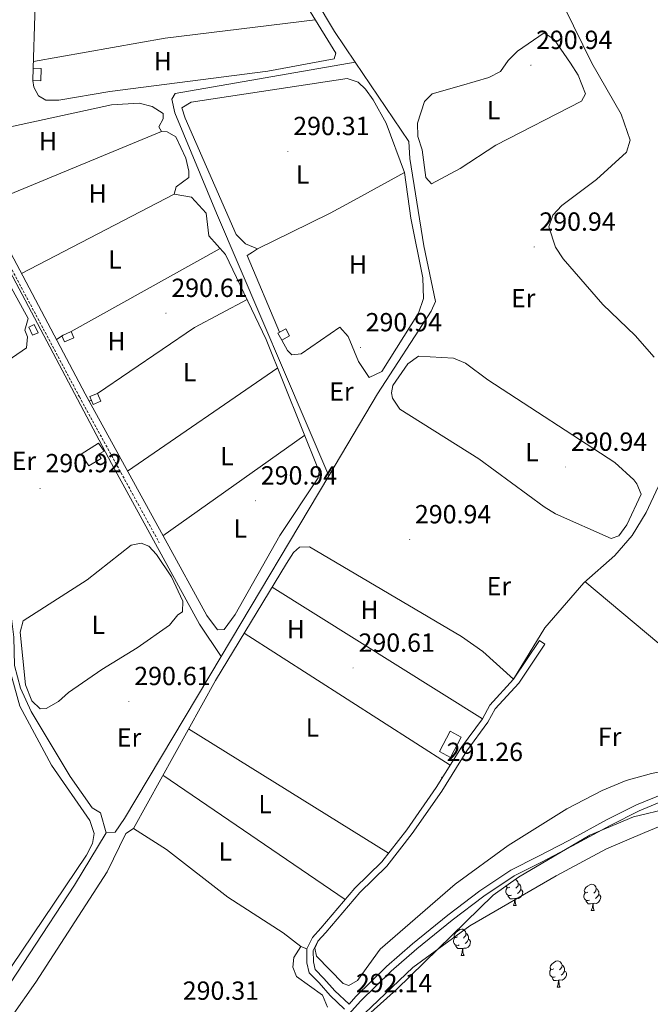
# Model space of a CAD drawing. Units: metres. Extents: x 586690 to 591182, y 4682310 to 4685336.
# Drawn here: x 589246 to 589487, y 4683970 to 4684346 of the extents above; entities that cross this region are included whole.
import ezdxf
from ezdxf.enums import TextEntityAlignment as Align

# ---------------------------------------------------------------- set-up
doc = ezdxf.new("R2010")
doc.units = ezdxf.units.M
doc.header["$MEASUREMENT"] = 0
doc.linetypes.add('TRAZOSX2', pattern=[1.5, 1, -0.5])
for name, color, linetype, lineweight in [('Carátula', 7, 'Continuous', 5), ('Level 13', 5, 'Continuous', 0), ('Level 15', 1, 'Continuous', 0), ('Level 21', 19, 'Continuous', 0), ('Level 35', 92, 'Continuous', 0), ('Level 36', 19, 'Continuous', 40), ('Level 37', 92, 'Continuous', 0), ('Level 41', 19, 'Continuous', 0), ('Level 5', 36, 'Continuous', 0), ('Level 52', 1, 'Continuous', 13), ('Level 54', 13, 'Continuous', 0), ('Level 7', 1, 'Continuous', 0)]:
    doc.layers.add(name, color=color, linetype=linetype, lineweight=lineweight)
doc.styles.add('Arial', font='ARIAL.TTF', dxfattribs={"height": 0.2})

# ---------------------------------------------------------------- blocks, each defined once
blk = doc.blocks.new('5PATER')
at = {"layer": 'Carátula', "linetype": 'Continuous', "lineweight": 5}
h = blk.add_hatch(color=250, dxfattribs=at)
edge = h.paths.add_edge_path()
edge.add_ellipse((0, 0), major_axis=(-1.33, -1.34), ratio=0.999422, start_angle=0, end_angle=360)

msp = doc.modelspace()

# ---------------------------------------------------------------- linework, layer by layer
at = {"layer": 'Level 13', "color": 5, "linetype": 'Continuous', "lineweight": 0, "ltscale": 0.5}
for points in [[(589374.53, 4684329.98, 290.42), (589366.59, 4684341.74, 289.8), (589335.91, 4684393.21, 290.05), (589330.07, 4684406.56, 290.05), (589324.87, 4684422.86, 290.05), (589322.01, 4684444.51, 290.05), (589326.99, 4684541.36, 290.42)], [(589374.53, 4684329.98, 290.42), (589305.75, 4684318, 290.42), (589304.53, 4684315.87, 290.42), (589305.65, 4684310.63, 290.42), (589321.53, 4684272.24, 290.42), (589364.48, 4684171.93, 290.42)], [(589364.48, 4684171.93, 290.42), (589383.11, 4684203.21, 289.92), (589403.57, 4684234.85, 289.92), (589405.18, 4684238.52, 289.92), (589400.73, 4684259.8, 289.8), (589395.39, 4684293.21, 289.8), (589394.97, 4684299.66, 289.8), (589374.53, 4684329.98, 290.42)], [(589081.99, 4684248.44, 290.72), (589097.08, 4684267.32, 290.17), (589106.22, 4684276.53, 290.17), (589110.14, 4684279.14, 290.3), (589114.19, 4684278.75, 290.3), (589120.42, 4684275.1, 290.3), (589205.79, 4684197.34, 289.92), (589210.37, 4684192.22, 289.92), (589225.94, 4684164.98, 290.05), (589235.08, 4684151.76, 290.05), (589240.8, 4684141.86, 290.05), (589242.89, 4684137.2, 290.05), (589242.79, 4684121.51, 290.05), (589244.2, 4684110.29, 290.05), (589244.38, 4684099.46, 290.05), (589246.71, 4684090.7, 290.17), (589250.76, 4684081.84, 290.17), (589265.68, 4684056.99, 290.17), (589274.11, 4684045.06, 290.3), (589277.3, 4684043.16, 290.3), (589279.38, 4684035.51, 289.8)], [(589241.44, 4684252.29, 290.3), (589281.43, 4684176.61, 290.3), (589315.01, 4684115.25, 290.3), (589323.33, 4684102.86, 290.09)], [(589364.48, 4684171.93, 290.42), (589323.33, 4684102.86, 290.09)], [(589323.33, 4684102.86, 290.09), (589286.43, 4684040.92, 289.8), (589282.84, 4684035.79, 289.8), (589279.38, 4684035.51, 289.8)], [(589175.35, 4683823.58, 289.8), (589173.41, 4683828.24, 289.8), (589174.18, 4683833.53, 289.8), (589182.77, 4683860.66, 289.67), (589186.81, 4683876.6, 289.55), (589189.11, 4683881.33, 289.55), (589198.18, 4683911.42, 289.55), (589216.11, 4683940.06, 289.55), (589232.77, 4683962.98, 289.55), (589267.27, 4684015.48, 289.67), (589279.38, 4684035.51, 289.8)]]:
    msp.add_polyline3d(points, dxfattribs=at)
at = {"layer": 'Level 15', "color": 1, "linetype": 'Continuous', "lineweight": 0}
for points in [[(589251.38, 4684323.02, 293.52), (589251.56, 4684327.64, 293.28), (589254.62, 4684327.52, 293.28), (589254.44, 4684322.9, 293.52), (589251.38, 4684323.02, 293.52)], [(589251.94, 4684229.71, 292.8), (589253.41, 4684226.57, 292.8), (589251.33, 4684225.6, 292.8), (589249.86, 4684228.74, 292.8), (589251.94, 4684229.71, 292.8)], [(589262.45, 4684225.44, 293.52), (589265.99, 4684227.04, 293.52), (589267.06, 4684224.67, 293.52), (589263.52, 4684223.06, 293.52), (589262.45, 4684225.44, 293.52)], [(589345.03, 4684226.44, 292.56), (589348.03, 4684228.07, 292.56), (589349.5, 4684225.37, 292.56), (589346.51, 4684223.73, 292.56), (589345.03, 4684226.44, 292.56)], [(589274.46, 4684199.18, 293.28), (589277.36, 4684200.43, 293.28), (589276.07, 4684203.42, 293.28), (589273.17, 4684202.17, 293.28), (589274.46, 4684199.18, 293.28)], [(589269.86, 4684180.22, 293.04), (589276.45, 4684184.32, 293.04), (589278.63, 4684181.3, 293.28), (589276.53, 4684180.16, 293.28), (589277.45, 4684178.46, 293.28), (589272.83, 4684175.74, 293.04), (589269.86, 4684180.22, 293.04)], [(589410.99, 4684064.33, 292.8), (589415.03, 4684072.1, 292.8), (589410.79, 4684074.31, 292.8), (589406.75, 4684066.54, 292.8), (589410.99, 4684064.33, 292.8)]]:
    msp.add_polyline3d(points, dxfattribs=at)
at = {"layer": 'Level 21', "color": 19, "linetype": 'Continuous', "lineweight": 0}
for points in [[(589217.09, 4684302.66, 291.34), (589220.16, 4684299.85, 291.4), (589271.39, 4684203.27, 291.28), (589272.96, 4684200.42, 291.26)], [(589366.47, 4683959.91, 292.56), (589376.57, 4683971.15, 292.56), (589388.22, 4683982.6, 292.8), (589398.07, 4683991.1, 292.8), (589411.53, 4684002.09, 292.8), (589423.61, 4684011.33, 293.04), (589435.25, 4684019.08, 293.04), (589445.45, 4684024.2, 293.04), (589457.59, 4684030.51, 292.8), (589471.9, 4684038.33, 293.04), (589483.06, 4684043.86, 292.8), (589493.73, 4684048.32, 292.8), (589502.77, 4684051.08, 292.8), (589530.08, 4684058.93, 292.97), (589541.27, 4684064.64, 292.89), (589550.15, 4684073.57, 292.89), (589571.55, 4684106.01, 292.88), (589593.65, 4684134.58, 292.41), (589616.58, 4684160.45, 292.55), (589638.17, 4684183.04, 292.51), (589658.3, 4684202.08, 292.45)], [(589272.96, 4684200.42, 291.26), (589301.91, 4684147.51, 290.96)], [(589370.5, 4683968.13, 292.56), (589365.01, 4683973.34, 292.56), (589360.71, 4683978.15, 291.12), (589356.92, 4683982.03, 290.65), (589356.06, 4683985.85, 290.65), (589356.01, 4683991.14, 290.65), (589358.17, 4683995.54, 290.65), (589361.46, 4683999.09, 290.65), (589374.42, 4684014.39, 291.12), (589384.69, 4684024.46, 291.12), (589394.26, 4684036.69, 291.12), (589405.49, 4684052.79, 291.12), (589415.15, 4684068.27, 291.12), (589423.11, 4684079.08, 291.12), (589425.95, 4684084.32, 291.12), (589435.01, 4684094.21, 291.12), (589444.9, 4684108.95, 291.12), (589446.97, 4684107.56, 291.12)], [(589446.97, 4684107.56, 291.12), (589436.99, 4684092.66, 291.12), (589428, 4684082.86, 291.12), (589425.23, 4684077.74, 291.12), (589417.22, 4684066.86, 291.12), (589407.57, 4684051.41, 291.12), (589396.27, 4684035.2, 291.12), (589386.56, 4684022.79, 291.12), (589376.25, 4684012.68, 291.12), (589363.33, 4683997.43, 290.65), (589360.26, 4683994.11, 290.65), (589358.52, 4683990.57, 290.65), (589358.56, 4683986.14, 290.65), (589359.2, 4683983.27, 290.65), (589362.54, 4683979.86, 291.12), (589366.8, 4683975.08, 292.56), (589372.17, 4683969.99, 292.56), (589374.76, 4683972.88, 292.56), (589386.53, 4683984.44, 292.8), (589396.46, 4683993.02, 292.8), (589409.98, 4684004.05, 292.8), (589422.16, 4684013.37, 293.04), (589433.99, 4684021.24, 293.04), (589444.31, 4684026.42, 293.04), (589456.41, 4684032.72, 292.8), (589470.75, 4684040.54, 293.04), (589482.02, 4684046.14, 292.8), (589492.89, 4684050.67, 292.8)]]:
    msp.add_polyline3d(points, dxfattribs=at)
at = {"layer": 'Level 21', "color": 19, "linetype": 'TRAZOSX2', "lineweight": 0}
msp.add_polyline3d([(589109.97, 4684286.97, 291.17), (589120.26, 4684287, 291.09), (589154.05, 4684291.86, 291.15), (589209.21, 4684301.08, 291.15), (589214.05, 4684302.05, 291.32), (589218.15, 4684298.3, 291.4), (589269.19, 4684202.09, 291.28), (589299.71, 4684146.31, 290.96)], dxfattribs=at)
at = {"layer": 'Level 35', "color": 92, "linetype": 'Continuous', "lineweight": 0, "ltscale": 0.5}
msp.add_polyline3d([(589358.59, 4683947.26, 290.02), (589390.31, 4683975.6, 290.02), (589427.23, 4684011.61, 290.02), (589436.97, 4684018.58, 290.02), (589464.22, 4684034.63, 290.02), (589480.79, 4684041.64, 289.52), (589536.37, 4684054.86, 289.52), (589549.45, 4684056.96, 290.43), (589556.88, 4684062.44, 290.43), (589564.31, 4684070.81, 290.43), (589568.44, 4684073.63, 290.43), (589573.8, 4684075.29, 290.43), (589580.79, 4684075.5, 290.43), (589591.46, 4684074.27, 290.43), (589601.27, 4684071.88, 290.43), (589611.73, 4684067.7, 290.43), (589616.63, 4684066.6, 290.31), (589622.69, 4684067.15, 290.12), (589628.19, 4684068.86, 290.11), (589643.04, 4684076.78, 290.11), (589652.95, 4684080.6, 290.11), (589729.15, 4684101.3, 290.11)], dxfattribs=at)
at = {"layer": 'Level 36', "color": 92, "linetype": 'Continuous', "lineweight": 0}
for points in [[(589251.56, 4684327.64, 291.08), (589252.84, 4684368.06, 291.08), (589250.81, 4684384.31, 291.46), (589254.11, 4684426.18, 291.21), (589254.86, 4684431.16, 291.08), (589257.21, 4684434, 290.96), (589310.21, 4684438.87, 290.96), (589314.84, 4684437.51, 290.96), (589315.99, 4684420.12, 291.08), (589318.07, 4684415.29, 291.08), (589331.41, 4684396.29, 291.08), (589346.49, 4684367, 291.08), (589367.19, 4684333.36, 290.58), (589366.44, 4684331.2, 290.33), (589341.2, 4684326.55, 290.54), (589280.85, 4684318.76, 291.21), (589261.37, 4684315.46, 291.08), (589256.35, 4684315.43, 291.08), (589253.62, 4684317.16, 291.08), (589251.76, 4684320.4, 291.08), (589251.38, 4684323.02, 291.08)], [(589454.51, 4684350.81, 289.02), (589464.92, 4684329.54, 289.02), (589476.17, 4684310.12, 289.02), (589479.51, 4684300.13, 289.02), (589478.17, 4684295.64, 289.02), (589466.73, 4684285.18, 289.02), (589453.42, 4684275.17, 289.02), (589450.06, 4684271.52, 289.02), (589448.52, 4684267.06, 289.02), (589451.1, 4684259.25, 289.02), (589453.94, 4684254.82, 289.02), (589469.15, 4684237.38, 289.49), (589481.49, 4684225.48, 289.49), (589488.7, 4684217.22, 289.49)], [(589359.29, 4684346.19, 291.08), (589302, 4684339.16, 291.92), (589251.65, 4684330.26, 291.08)], [(589415.1, 4684321.02, 291.16), (589403.98, 4684317.86, 291.16), (589400.95, 4684314.96, 291), (589398.37, 4684306.72, 290.84), (589398.47, 4684301.58, 290.84), (589400.13, 4684296.46, 290.69), (589401.56, 4684285.92, 290.69), (589403.72, 4684283.43, 290.69), (589414.62, 4684289.32, 290.69), (589428.22, 4684298.24, 290.84), (589461.01, 4684315.08, 290.84), (589462.52, 4684317.91, 290.84), (589459.69, 4684325.02, 290.84), (589456.73, 4684329.65, 290.84), (589450.57, 4684338.62, 291), (589446.77, 4684341.19, 291), (589436.5, 4684334.2, 291), (589432.93, 4684330.58, 291), (589430.1, 4684326.41, 291), (589425.59, 4684324.07, 291.04), (589415.1, 4684321.02, 291.16)], [(589337.25, 4684258.63, 290.61), (589332.65, 4684260.61, 290.61), (589329.08, 4684264.11, 290.61), (589309.57, 4684308.57, 291.12), (589308.27, 4684312.5, 291.11), (589311.85, 4684314.74, 290.89), (589371.5, 4684323.7, 290.36), (589375.66, 4684322.36, 290.36), (589378.49, 4684319.69, 290.36), (589381.39, 4684315.62, 290.36), (589386.33, 4684306.66, 290.36), (589393.32, 4684287.85, 290.49)], [(589233.95, 4684303.29, 291.08), (589281.45, 4684313.64, 291.08), (589292, 4684314.3, 291.08), (589296.95, 4684313.08, 291.08), (589301.15, 4684310.38, 291.21), (589301.23, 4684308.29, 291.21), (589299.49, 4684305.25, 291.21), (589300.49, 4684303.47, 291.33), (589302.68, 4684303.35, 291.33), (589306.03, 4684301.43, 291.33), (589309.85, 4684293.34, 291.33), (589310.96, 4684288.38, 291.33), (589310.96, 4684285.94, 291.33), (589306.2, 4684282.28, 291.33), (589305.42, 4684279.5, 291.21), (589312.03, 4684278.38, 291.21), (589317.59, 4684272.25, 291.08), (589318.68, 4684263.56, 291.08), (589324.99, 4684256.43, 291.08), (589340.58, 4684224.02, 290.58), (589360.81, 4684173.61, 290.71), (589360.36, 4684171.13, 290.71), (589345.71, 4684149.06, 290.67), (589328.71, 4684118.93, 290.46), (589324.46, 4684113.21, 290.46), (589321.94, 4684113.04, 290.46), (589317.91, 4684118.51, 290.33), (589301.91, 4684147.51, 290.2)], [(589300.49, 4684303.47, 291.2), (589233.06, 4684275.53, 291.08)], [(589345.65, 4684226.77, 290.45), (589333.32, 4684256.08, 290.82), (589335.29, 4684257.32, 290.9), (589337.25, 4684258.63, 290.85), (589349.96, 4684264.84, 290.61), (589364.97, 4684272.31, 290.32), (589374.19, 4684277.28, 290.45), (589393.32, 4684287.85, 290.45), (589395.81, 4684270.31, 290.29), (589400.33, 4684247.53, 289.95), (589400.67, 4684239.61, 289.91), (589398.67, 4684234.01, 289.81), (589384.65, 4684211.77, 290.07), (589379.81, 4684209.53, 290.2), (589375.76, 4684215.56, 290.07), (589371.91, 4684225.19, 290.2), (589368.65, 4684228.67, 290.32), (589353.96, 4684218.52, 290.2), (589350.33, 4684218.09, 290.2), (589348.7, 4684219.75, 290.2), (589346.51, 4684223.73, 290.2)], [(589247.03, 4684249.19, 290.7), (589305.42, 4684279.5, 290.83)], [(589225.8, 4684275.2, 290.84), (589249.64, 4684231.96, 291.03), (589248.3, 4684227.56, 291.03), (589249.33, 4684225, 290.96), (589248.94, 4684220.86, 290.96), (589230.74, 4684208.31, 290.65)], [(589322.96, 4684258.73, 290.58), (589265.99, 4684227.04, 290.7)], [(589276.07, 4684203.42, 290.83), (589313.11, 4684228.6, 291.02), (589333.25, 4684239.26, 290.45)], [(589263.04, 4684225.71, 290.7), (589260.43, 4684223.94, 290.7)], [(589360.57, 4683994.45, 289.49), (589359.09, 4683991.35, 289.49), (589359.71, 4683988.3, 289.49), (589369.93, 4683977.86, 289.49), (589372.08, 4683977.15, 289.49), (589375.44, 4683979.05, 289.49), (589384.05, 4683991, 289.49), (589412.78, 4684015.84, 289.49), (589432.91, 4684030.61, 289.49), (589455.41, 4684044.69, 289.49), (589468.83, 4684051.65, 289.49), (589478.1, 4684055.42, 289.49), (589487.68, 4684058.2, 289.49), (589505.64, 4684061.68, 289.49), (589516.51, 4684064.87, 289.49), (589521.43, 4684067.79, 289.49), (589535.73, 4684072.34, 289.49), (589540.28, 4684076.11, 289.49), (589546.57, 4684083.9, 289.49), (589561.43, 4684107.72, 289.49), (589607.91, 4684166.14, 289.49), (589621.39, 4684180.85, 289.49), (589655, 4684213.56, 289.38), (589661.2, 4684221.39, 289.03)], [(589421.79, 4684178.36, 290.38), (589391.63, 4684197.31, 290.38), (589388.83, 4684201.55, 290.38), (589388.37, 4684203.62, 290.38), (589388.85, 4684206.41, 290.38), (589394.65, 4684214.72, 290.38), (589398.72, 4684217.62, 290.25), (589412.03, 4684216.88, 290.25), (589416.65, 4684214.97, 290.25), (589425.21, 4684208.6, 290.25), (589473.65, 4684177.01, 290.38), (589480.93, 4684170.38, 290.38), (589482.13, 4684168.84, 290.38), (589483.79, 4684164.83, 290.5), (589478.27, 4684153.21, 290.5), (589475.21, 4684148.99, 290.5), (589472.32, 4684147.9, 290.5), (589451.1, 4684157.38, 290.76), (589446.75, 4684159.99, 290.74), (589421.79, 4684178.36, 290.38)], [(589344.93, 4684213.17, 290.33), (589287.61, 4684173.63, 290.45)], [(589273.77, 4684200.77, 290.58), (589272.96, 4684200.42, 291.26)], [(589301.11, 4684148.97, 290.45), (589355.24, 4684187.49, 290.45)], [(589490.32, 4684167.64, 289.49), (589485.69, 4684157.93, 289.49), (589480.38, 4684149.09, 289.49), (589473.69, 4684141.51, 289.96), (589461.84, 4684131.05, 289.96), (589447.02, 4684113.86, 289.96), (589435.01, 4684094.21, 290.51), (589423.33, 4684104.8, 290.68), (589415.16, 4684110.5, 290.73), (589357.05, 4684144.73, 290.76), (589353.28, 4684144.62, 290.63), (589350.97, 4684142.56, 290.63), (589348.27, 4684138.34, 290.63), (589321.12, 4684093.74, 290.25), (589289.81, 4684037.11, 290.51)], [(589127.89, 4683998.41, 290.82), (589122.22, 4684002.34, 290.82), (589123.45, 4684004.29, 290.82), (589127.27, 4684008.07, 290.83), (589133.74, 4684017.04, 290.86), (589150.39, 4684035.43, 290.88), (589151.02, 4684043.7, 290.94), (589153.87, 4684048.17, 290.94), (589232.57, 4684143.86, 290.38), (589236.02, 4684145.39, 290.38), (589239.7, 4684139.53, 290.44), (589240.74, 4684114.71, 290.5), (589242.39, 4684098.67, 290.5), (589246.49, 4684083.91, 290.44), (589258.52, 4684061.35, 290.63), (589273.11, 4684040.15, 290.81), (589274.78, 4684035.18, 290.88), (589274.17, 4684031.44, 290.94), (589271.95, 4684026.97, 291), (589230.72, 4683966.11, 291.13)], [(589254.2, 4684082.88, 290.59), (589251, 4684085.88, 290.65), (589248.6, 4684092.06, 290.65), (589246.51, 4684112.1, 290.59), (589247.69, 4684116.43, 290.59), (589272.11, 4684132.16, 290.59), (589288.94, 4684145.41, 290.71), (589292.83, 4684146.14, 290.65), (589295.66, 4684144.96, 290.65), (589298.63, 4684141.89, 290.65), (589304.34, 4684133.25, 290.65), (589308.68, 4684123.98, 290.65), (589308.61, 4684119.91, 290.65), (589306.82, 4684118.75, 290.65), (589303.54, 4684114.86, 290.65), (589291.19, 4684106.11, 290.71), (589277.8, 4684097.95, 291.53), (589264.98, 4684089.1, 290.65), (589261.18, 4684085.7, 290.65), (589256.54, 4684083.05, 290.6), (589254.2, 4684082.88, 290.59)], [(589423.11, 4684079.08, 290.76), (589342.77, 4684129.3, 291.01)], [(589462.31, 4684131.47, 289.49), (589533.65, 4684071.68, 289.49)], [(589332.11, 4684111.79, 290.38), (589410.82, 4684061.33, 290.63)], [(589387.2, 4684027.66, 290.63), (589310.91, 4684075.27, 290.51)], [(589301.06, 4684057.46, 290.38), (589370.75, 4684010.06, 290.51)], [(589243.28, 4683965.23, 289.88), (589252.53, 4683978.41, 289.88), (589279.78, 4684020.57, 289.88), (589286.93, 4684035.21, 289.99), (589289.81, 4684037.11, 290.01), (589302.41, 4684029.06, 290.01), (589325.83, 4684010.9, 290.01), (589347.08, 4683997.27, 290.01), (589353.81, 4683992.08, 290.01), (589351.06, 4683987.85, 290.01), (589350.69, 4683984.1, 290.01), (589352.06, 4683980.57, 290.01), (589362.01, 4683973.42, 290.01), (589363.96, 4683968.8, 290.01)], [(589435.66, 4684017.64, 0.01), (589436.15, 4684017.36, 0.01), (589436.68, 4684016.77, 0.01), (589436.84, 4684016.13, 0.01), (589436.73, 4684015.28, 0.01), (589436.3, 4684014.75, 0.01), (589435.88, 4684014.33, 0.01)], [(589434.24, 4684011.67, 0.01), (589433.81, 4684011.51, 0.01), (589433.23, 4684011.57, 0.01), (589432.75, 4684011.78, 0.01), (589432.33, 4684012.21, 0.01), (589432.11, 4684012.79, 0.01), (589432.11, 4684013.21, 0.01), (589432.17, 4684013.8, 0.01), (589432.59, 4684014.49, 0.01)], [(589433.65, 4684014.75, 0.01), (589433.12, 4684014.49, 0.01), (589432.59, 4684014.54, 0.01), (589432.33, 4684014.91, 0.01), (589432.29, 4684015.23, 0.01)], [(589437.79, 4684013.85, 0.01), (589438.24, 4684013.6, 0.01), (589438.59, 4684012.99, 0.01), (589438.48, 4684012.26, 0.01), (589438.27, 4684011.62, 0.01), (589437.68, 4684010.88, 0.01), (589436.89, 4684010.4, 0.01), (589436.04, 4684010.51, 0.01), (589435.61, 4684010.38, 0.01)], [(589436.84, 4684016.13, 0.01), (589437.31, 4684015.82, 0.01), (589437.63, 4684015.18, 0.01), (589437.79, 4684014.86, 0.01), (589437.79, 4684014.28, 0.01), (589437.79, 4684013.85, 0.01), (589437.42, 4684013.16, 0.01), (589437, 4684012.68, 0.01), (589436.52, 4684012.26, 0.01)], [(589464.01, 4684009.77, 0.01), (589463.58, 4684009.61, 0.01), (589463, 4684009.67, 0.01), (589462.52, 4684009.88, 0.01), (589462.1, 4684010.3, 0.01), (589461.88, 4684010.89, 0.01), (589461.88, 4684011.31, 0.01), (589461.94, 4684011.89, 0.01), (589462.36, 4684012.58, 0.01)], [(589463.42, 4684012.85, 0.01), (589462.89, 4684012.58, 0.01), (589462.36, 4684012.64, 0.01), (589462.1, 4684013.01, 0.01), (589462.04, 4684013.43, 0.01), (589462.2, 4684013.95, 0.01), (589462.68, 4684014.55, 0.01), (589463.32, 4684015.08, 0.01), (589464.22, 4684015.66, 0.01), (589464.96, 4684015.82, 0.01), (589465.39, 4684015.77, 0.01), (589465.92, 4684015.45, 0.01), (589466.45, 4684014.87, 0.01), (589466.61, 4684014.23, 0.01), (589466.5, 4684013.38, 0.01), (589466.07, 4684012.85, 0.01), (589465.65, 4684012.42, 0.01)], [(589466.61, 4684014.23, 0.01), (589467.08, 4684013.91, 0.01), (589467.4, 4684013.27, 0.01), (589467.56, 4684012.95, 0.01), (589467.56, 4684012.37, 0.01), (589467.56, 4684011.95, 0.01), (589467.19, 4684011.26, 0.01), (589466.77, 4684010.78, 0.01), (589466.29, 4684010.36, 0.01)], [(589435.5, 4684010.38, 0.01), (589434.61, 4684010.29, 0.01), (589433.76, 4684010.29, 0.01), (589433.34, 4684010.72, 0.01), (589433.02, 4684011.2, 0.01), (589433.02, 4684011.51, 0.01)], [(589434.95, 4684007.69, 0.01), (589435.39, 4684008.85, 0.01), (589435.5, 4684010.38, 0.01), (589435.61, 4684010.38, 0.01), (589435.64, 4684009.79, 0.01), (589435.68, 4684009.11, 0.01), (589435.75, 4684008.49, 0.01), (589435.86, 4684008.09, 0.01), (589436.08, 4684007.69, 0.01)], [(589465.27, 4684008.47, 0.01), (589464.38, 4684008.39, 0.01), (589463.53, 4684008.39, 0.01), (589463.11, 4684008.82, 0.01), (589462.79, 4684009.29, 0.01), (589462.79, 4684009.61, 0.01)], [(589467.56, 4684011.95, 0.01), (589468.01, 4684011.7, 0.01), (589468.36, 4684011.08, 0.01), (589468.25, 4684010.36, 0.01), (589468.04, 4684009.72, 0.01), (589467.45, 4684008.98, 0.01), (589466.66, 4684008.5, 0.01), (589465.81, 4684008.6, 0.01), (589465.38, 4684008.47, 0.01)], [(589434.95, 4684007.69, 0.01), (589436.08, 4684007.69, 0.01)], [(589464.72, 4684005.79, 0.01), (589465.16, 4684006.95, 0.01), (589465.27, 4684008.47, 0.01), (589465.38, 4684008.47, 0.01), (589465.41, 4684007.89, 0.01), (589465.45, 4684007.2, 0.01), (589465.52, 4684006.59, 0.01), (589465.63, 4684006.19, 0.01), (589465.85, 4684005.79, 0.01)], [(589464.72, 4684005.79, 0.01), (589465.85, 4684005.79, 0.01)], [(589413.67, 4683995.7, 0.01), (589413.14, 4683995.44, 0.01), (589412.61, 4683995.49, 0.01), (589412.35, 4683995.86, 0.01), (589412.29, 4683996.29, 0.01), (589412.45, 4683996.81, 0.01), (589412.93, 4683997.4, 0.01), (589413.57, 4683997.93, 0.01), (589414.47, 4683998.52, 0.01), (589415.21, 4683998.68, 0.01), (589415.64, 4683998.62, 0.01), (589416.17, 4683998.31, 0.01), (589416.7, 4683997.72, 0.01), (589416.86, 4683997.08, 0.01), (589416.75, 4683996.23, 0.01), (589416.32, 4683995.7, 0.01), (589415.9, 4683995.28, 0.01)], [(589414.26, 4683992.62, 0.01), (589413.83, 4683992.46, 0.01), (589413.25, 4683992.52, 0.01), (589412.77, 4683992.73, 0.01), (589412.35, 4683993.16, 0.01), (589412.13, 4683993.74, 0.01), (589412.13, 4683994.16, 0.01), (589412.19, 4683994.75, 0.01), (589412.61, 4683995.44, 0.01)], [(589417.81, 4683994.8, 0.01), (589418.26, 4683994.55, 0.01), (589418.61, 4683993.94, 0.01), (589418.5, 4683993.21, 0.01), (589418.29, 4683992.57, 0.01), (589417.7, 4683991.83, 0.01), (589416.91, 4683991.35, 0.01), (589416.06, 4683991.46, 0.01), (589415.63, 4683991.33, 0.01)], [(589416.86, 4683997.08, 0.01), (589417.33, 4683996.77, 0.01), (589417.65, 4683996.13, 0.01), (589417.81, 4683995.81, 0.01), (589417.81, 4683995.23, 0.01), (589417.81, 4683994.8, 0.01), (589417.44, 4683994.11, 0.01), (589417.02, 4683993.63, 0.01), (589416.54, 4683993.21, 0.01)], [(589356.01, 4683991.14, 290.63), (589353.81, 4683992.08, 290.63)], [(589415.52, 4683991.33, 0.01), (589414.63, 4683991.24, 0.01), (589413.78, 4683991.24, 0.01), (589413.36, 4683991.67, 0.01), (589413.04, 4683992.15, 0.01), (589413.04, 4683992.46, 0.01)], [(589414.97, 4683988.64, 0.01), (589415.41, 4683989.8, 0.01), (589415.52, 4683991.33, 0.01), (589415.63, 4683991.33, 0.01), (589415.66, 4683990.74, 0.01), (589415.7, 4683990.06, 0.01), (589415.77, 4683989.44, 0.01), (589415.88, 4683989.04, 0.01), (589416.1, 4683988.64, 0.01)], [(589414.97, 4683988.64, 0.01), (589416.1, 4683988.64, 0.01)], [(589450.37, 4683983.56, 0.01), (589449.83, 4683983.3, 0.01), (589449.31, 4683983.35, 0.01), (589449.04, 4683983.72, 0.01), (589448.99, 4683984.15, 0.01), (589449.15, 4683984.67, 0.01), (589449.63, 4683985.26, 0.01), (589450.26, 4683985.79, 0.01), (589451.16, 4683986.38, 0.01), (589451.91, 4683986.54, 0.01), (589452.33, 4683986.48, 0.01), (589452.86, 4683986.17, 0.01), (589453.39, 4683985.58, 0.01), (589453.55, 4683984.94, 0.01), (589453.44, 4683984.09, 0.01), (589453.01, 4683983.56, 0.01), (589452.59, 4683983.14, 0.01)], [(589450.95, 4683980.48, 0.01), (589450.53, 4683980.32, 0.01), (589449.94, 4683980.38, 0.01), (589449.47, 4683980.59, 0.01), (589449.04, 4683981.02, 0.01), (589448.83, 4683981.6, 0.01), (589448.83, 4683982.02, 0.01), (589448.88, 4683982.61, 0.01), (589449.31, 4683983.3, 0.01)], [(589454.5, 4683982.66, 0.01), (589454.95, 4683982.41, 0.01), (589455.3, 4683981.8, 0.01), (589455.19, 4683981.07, 0.01), (589454.98, 4683980.43, 0.01), (589454.39, 4683979.69, 0.01), (589453.6, 4683979.21, 0.01), (589452.75, 4683979.32, 0.01), (589452.32, 4683979.19, 0.01)], [(589453.55, 4683984.94, 0.01), (589454.03, 4683984.63, 0.01), (589454.34, 4683983.99, 0.01), (589454.5, 4683983.67, 0.01), (589454.5, 4683983.09, 0.01), (589454.5, 4683982.66, 0.01), (589454.13, 4683981.97, 0.01), (589453.71, 4683981.49, 0.01), (589453.23, 4683981.07, 0.01)], [(589452.21, 4683979.19, 0.01), (589451.32, 4683979.1, 0.01), (589450.47, 4683979.1, 0.01), (589450.05, 4683979.53, 0.01), (589449.73, 4683980.01, 0.01), (589449.73, 4683980.32, 0.01)], [(589451.67, 4683976.5, 0.01), (589452.1, 4683977.66, 0.01), (589452.21, 4683979.19, 0.01), (589452.32, 4683979.19, 0.01), (589452.35, 4683978.6, 0.01), (589452.39, 4683977.92, 0.01), (589452.46, 4683977.3, 0.01), (589452.57, 4683976.9, 0.01), (589452.79, 4683976.5, 0.01)], [(589451.67, 4683976.5, 0.01), (589452.79, 4683976.5, 0.01)]]:
    msp.add_polyline3d(points, dxfattribs=at)
at = {"layer": 'Level 5', "color": 36, "linetype": 'Continuous', "lineweight": 0}
msp.add_polyline3d([(589667.83, 4684205.37, 290.01), (589636.21, 4684175.89, 290.01), (589604.68, 4684140.4, 290.01), (589587.77, 4684119.42, 290.01), (589577.12, 4684101.66, 290.01), (589564.86, 4684084.14, 290.01), (589551.18, 4684068.21, 290.01), (589543.52, 4684061.28, 290.01), (589530.83, 4684052.72, 290.01), (589500.54, 4684042.03, 290.01), (589485.23, 4684035.65, 290.01), (589470.53, 4684029.36, 290.01), (589451.31, 4684019.11, 290.01), (589418.37, 4683999.94, 290.01), (589396.51, 4683984, 290.01), (589372.86, 4683961.51, 290.01)], dxfattribs=at)
at = {"layer": 'Level 52', "color": 1, "linetype": 'Continuous', "lineweight": 0}
for points in [[(589251.38, 4684323.02, 293.52), (589251.56, 4684327.64, 293.28), (589254.62, 4684327.52, 293.28), (589254.44, 4684322.9, 293.52), (589251.38, 4684323.02, 293.52)], [(589251.94, 4684229.71, 292.8), (589253.41, 4684226.57, 292.8), (589251.33, 4684225.6, 292.8), (589249.86, 4684228.74, 292.8), (589251.94, 4684229.71, 292.8)], [(589262.45, 4684225.44, 293.52), (589265.99, 4684227.04, 293.52), (589267.06, 4684224.67, 293.52), (589263.52, 4684223.06, 293.52), (589262.45, 4684225.44, 293.52)], [(589345.03, 4684226.44, 292.56), (589348.03, 4684228.07, 292.56), (589349.5, 4684225.37, 292.56), (589346.51, 4684223.73, 292.56), (589345.03, 4684226.44, 292.56)], [(589274.46, 4684199.18, 293.28), (589273.17, 4684202.17, 293.28), (589276.07, 4684203.42, 293.28), (589277.36, 4684200.43, 293.28), (589274.46, 4684199.18, 293.28)], [(589269.86, 4684180.22, 293.04), (589276.45, 4684184.32, 293.04), (589278.63, 4684181.3, 293.28), (589276.53, 4684180.16, 293.28), (589277.45, 4684178.46, 293.28), (589272.83, 4684175.74, 293.04), (589269.86, 4684180.22, 293.04)], [(589410.99, 4684064.33, 292.8), (589406.75, 4684066.54, 292.8), (589410.79, 4684074.31, 292.8), (589415.03, 4684072.1, 292.8), (589410.99, 4684064.33, 292.8)]]:
    msp.add_polyline3d(points, close=True, dxfattribs=at)
at = {"layer": 'Level 54', "linetype": 'Continuous', "lineweight": 0}
for points in [[(589658.3, 4684202.08, 292.45), (589638.17, 4684183.04, 292.51), (589616.58, 4684160.45, 292.55), (589593.65, 4684134.58, 292.41), (589571.55, 4684106.01, 292.88), (589550.15, 4684073.57, 292.89), (589541.27, 4684064.64, 292.89), (589530.08, 4684058.93, 292.97), (589502.77, 4684051.08, 292.8), (589493.73, 4684048.32, 292.8), (589483.06, 4684043.86, 292.8), (589471.9, 4684038.33, 293.04), (589457.59, 4684030.51, 292.8), (589445.45, 4684024.2, 293.04), (589435.25, 4684019.08, 293.04), (589423.61, 4684011.33, 293.04), (589411.53, 4684002.09, 292.8), (589398.07, 4683991.1, 292.8), (589388.22, 4683982.6, 292.8), (589376.57, 4683971.15, 292.56), (589366.47, 4683959.91, 292.56)], [(589370.5, 4683968.13, 292.56), (589365.01, 4683973.34, 292.56), (589360.71, 4683978.15, 291.12), (589356.92, 4683982.03, 290.65), (589356.06, 4683985.85, 290.65), (589356.01, 4683991.14, 290.63), (589358.17, 4683995.54, 290.65), (589361.46, 4683999.09, 290.65), (589374.42, 4684014.39, 291.12), (589384.69, 4684024.46, 291.12), (589394.26, 4684036.69, 291.12), (589405.49, 4684052.79, 291.12), (589415.15, 4684068.27, 291.12), (589423.11, 4684079.08, 290.76), (589425.95, 4684084.32, 291.12), (589435.01, 4684094.21, 290.51), (589444.9, 4684108.95, 291.12), (589446.97, 4684107.56, 291.12), (589446.97, 4684107.56, 291.12), (589436.99, 4684092.66, 291.12), (589428, 4684082.86, 291.12), (589425.23, 4684077.74, 291.12), (589417.22, 4684066.86, 291.12), (589407.57, 4684051.41, 291.12), (589396.27, 4684035.2, 291.12), (589386.56, 4684022.79, 291.12), (589376.25, 4684012.68, 291.12), (589363.33, 4683997.43, 290.65), (589360.26, 4683994.11, 290.65), (589358.52, 4683990.57, 290.65), (589358.56, 4683986.14, 290.65), (589359.2, 4683983.27, 290.65), (589362.54, 4683979.86, 291.12), (589366.8, 4683975.08, 292.56), (589372.17, 4683969.99, 292.56), (589374.76, 4683972.88, 292.56), (589386.53, 4683984.44, 292.8), (589396.46, 4683993.02, 292.8), (589409.98, 4684004.05, 292.8), (589422.16, 4684013.37, 293.04), (589433.99, 4684021.24, 293.04), (589444.31, 4684026.42, 293.04), (589456.41, 4684032.72, 292.8), (589470.75, 4684040.54, 293.04), (589482.02, 4684046.14, 292.8), (589492.89, 4684050.67, 292.8)]]:
    msp.add_polyline3d(points, dxfattribs=at)

# ---------------------------------------------------------------- block references
at = {"layer": 'Level 7', "color": 19, "linetype": 'Continuous', "lineweight": 0, "xscale": 0.09999983015004542, "yscale": 0.09999983015004542}
for p in [(589441.64, 4684328.81, 290.95), (589348.78, 4684295.9, 290.31), (589442.9, 4684259.37, 290.95), (589302.22, 4684234.06, 290.62), (589376.54, 4684220.92, 290.95), (589454.94, 4684175.26, 290.95), (589254.17, 4684167.07, 290.93), (589336.49, 4684162.38, 290.95), (589395.36, 4684147.55, 290.95), (589373.72, 4684098.48, 290.62), (589288.05, 4684085.73, 290.62), (589407.5, 4684056.74, 291.27)]:
    msp.add_blockref('5PATER', p, dxfattribs=at)

# ---------------------------------------------------------------- texts
at = {"layer": 'Level 37', "color": 92, "linetype": 'Continuous', "lineweight": 0, "style": 'Arial'}
for s, p in [('H', (589301.05, 4684330.41, 291.48)), ('L', (589427.39, 4684311.67, 290.95)), ('H', (589257.16, 4684299.78, 291.11)), ('L', (589354.47, 4684287.03, 290.34)), ('H', (589276.14, 4684279.84, 291.43)), ('L', (589282.77, 4684254.54, 290.52)), ('H', (589375.62, 4684252.67, 290.38)), ('Er', (589438.72, 4684239.77, 290.93)), ('H', (589283.36, 4684223.34, 290.73)), ('L', (589311.24, 4684211.5, 290.78)), ('Er', (589369.26, 4684204.15, 290.32)), ('L', (589325.54, 4684179.36, 289.81)), ('L', (589442.08, 4684180.89, 290.61)), ('Er', (589248, 4684177.6, 290.83)), ('L', (589330.68, 4684151.81, 290.71)), ('Er', (589429.42, 4684129.78, 290.74)), ('H', (589379.99, 4684120.73, 290.86)), ('L', (589276.38, 4684114.91, 291.06)), ('H', (589351.84, 4684113.28, 290.69)), ('L', (589358.2, 4684075.78, 289.92)), ('Er', (589288.14, 4684071.88, 290.55)), ('Fr', (589471.73, 4684072.22, 290.32)), ('L', (589340.12, 4684046.39, 290.78)), ('L', (589324.96, 4684028.33, 290.23))]:
    msp.add_text(s, height=7, dxfattribs=at).set_placement(p, align=Align.MIDDLE_CENTER)
at = {"layer": 'Level 41', "color": 19, "linetype": 'Continuous', "lineweight": 0, "style": 'Arial'}
for s, p in [('290.94', (589443.63, 4684332.81, 290.95)), ('290.31', (589350.86, 4684299.9, 290.31)), ('290.94', (589444.88, 4684263.37, 290.95)), ('290.61', (589304.3, 4684238.06, 290.62)), ('290.94', (589378.53, 4684224.92, 290.95)), ('290.94', (589456.92, 4684179.26, 290.95)), ('290.92', (589256.22, 4684171.07, 290.93)), ('290.94', (589338.48, 4684166.38, 290.95)), ('290.94', (589397.35, 4684151.55, 290.95)), ('290.61', (589375.8, 4684102.48, 290.62)), ('290.61', (589290.13, 4684089.73, 290.62)), ('291.26', (589409.48, 4684060.74, 291.27)), ('290.31', (589308.67, 4683969.49, 290.31)), ('292.14', (589374.81, 4683972.39, 292.15))]:
    msp.add_text(s, height=7, dxfattribs=at).set_placement(p, align=Align.BOTTOM_LEFT)

doc.saveas('drawing.dxf')
